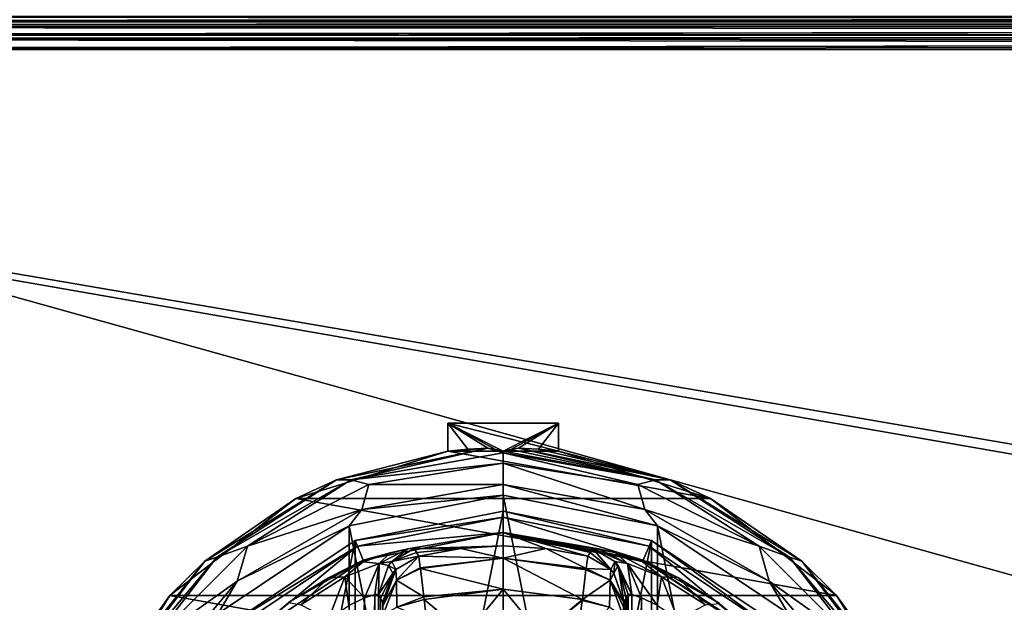
# Model space of a CAD drawing. Units: millimetres. Extents: x -300 to 300, y -145 to 262.
# Drawn here: x -213 to -151, y 93 to 130 of the extents above; entities that cross this region are included whole.
import ezdxf

# ---------------------------------------------------------------- set-up
doc = ezdxf.new("R2010")
doc.units = ezdxf.units.MM
doc.header["$LTSCALE"] = 65.185185
for name, color, linetype in [('101', 7, 'CONTINUOUS'), ('107', 7, 'CONTINUOUS'), ('109', 7, 'CONTINUOUS'), ('165', 7, 'CONTINUOUS'), ('166', 7, 'CONTINUOUS'), ('178', 7, 'CONTINUOUS'), ('189', 7, 'CONTINUOUS'), ('190', 7, 'CONTINUOUS'), ('191', 7, 'CONTINUOUS'), ('195', 7, 'CONTINUOUS'), ('221', 7, 'CONTINUOUS'), ('225', 7, 'CONTINUOUS'), ('246', 7, 'CONTINUOUS'), ('252', 7, 'CONTINUOUS'), ('370', 7, 'CONTINUOUS'), ('371', 7, 'CONTINUOUS'), ('372', 7, 'CONTINUOUS'), ('373', 7, 'CONTINUOUS'), ('374', 7, 'CONTINUOUS'), ('376', 7, 'CONTINUOUS'), ('377', 7, 'CONTINUOUS'), ('380', 7, 'CONTINUOUS'), ('381', 7, 'CONTINUOUS'), ('382', 7, 'CONTINUOUS'), ('383', 7, 'CONTINUOUS'), ('388', 7, 'CONTINUOUS'), ('389', 7, 'CONTINUOUS'), ('390', 7, 'CONTINUOUS'), ('397', 7, 'CONTINUOUS'), ('398', 7, 'CONTINUOUS'), ('399', 7, 'CONTINUOUS'), ('401', 7, 'CONTINUOUS'), ('402', 7, 'CONTINUOUS'), ('403', 7, 'CONTINUOUS'), ('404', 7, 'CONTINUOUS'), ('405', 7, 'CONTINUOUS'), ('406', 7, 'CONTINUOUS'), ('407', 7, 'CONTINUOUS'), ('408', 7, 'CONTINUOUS'), ('409', 7, 'CONTINUOUS'), ('410', 7, 'CONTINUOUS'), ('411', 7, 'CONTINUOUS'), ('412', 7, 'CONTINUOUS'), ('413', 7, 'CONTINUOUS')]:
    doc.layers.add(name, color=color, linetype=linetype)

msp = doc.modelspace()

# ---------------------------------------------------------------- linework, layer by layer
at = {"layer": '101', "color": 253, "linetype": 'Continuous', "true_color": 0xa0abb8}
for points in [[(-298, 130, -333), (298, 130, -333), (298, 130, 313), (-298, 130, -333)], [(-298, 130, 313), (-298, 130, -333), (298, 130, 313), (-298, 130, 313)]]:
    msp.add_3dface(points, dxfattribs=at)
at = {"layer": '107', "color": 253, "linetype": 'Continuous', "true_color": 0xa0abb8}
for points in [[(298, 130, -333), (-298, 130.268, -334), (298, 130.274, -334.011), (298, 130, -333)], [(298, 130, -333), (-298, 130, -333), (-298, 130.268, -334), (298, 130, -333)]]:
    msp.add_3dface(points, dxfattribs=at)
at = {"layer": '109', "color": 253, "linetype": 'Continuous', "true_color": 0xa0abb8}
for points in [[(-298, 130, 313), (298, 130, 313), (298, 130.274, 314.011), (-298, 130, 313)], [(-298, 130.274, 314.011), (-298, 130, 313), (298, 130.274, 314.011), (-298, 130.274, 314.011)]]:
    msp.add_3dface(points, dxfattribs=at)
at = {"layer": '165', "color": 253, "linetype": 'Continuous', "true_color": 0xa0abb8}
for points in [[(297.2, 130, 268.2), (-294, 130, 265), (-297.2, 130, 268.2), (297.2, 130, 268.2)], [(294, 130, 265), (-294, 130, 265), (297.2, 130, 268.2), (294, 130, 265)], [(-276, 130, -320), (276, 130, -320), (-279.2, 130, -323.2), (-276, 130, -320)], [(-279.2, 130, -323.2), (276, 130, -320), (279.2, 130, -323.2), (-279.2, 130, -323.2)]]:
    msp.add_3dface(points, dxfattribs=at)
at = {"layer": '166', "color": 253, "linetype": 'Continuous', "true_color": 0xa0abb8}
for points in [[(-295, 25, 270), (295, 25, 270), (-297.2, 128.2, 270), (-295, 25, 270)], [(-297.2, 128.2, 270), (295, 25, 270), (297.2, 128.2, 270), (-297.2, 128.2, 270)]]:
    msp.add_3dface(points, dxfattribs=at)
at = {"layer": '178', "color": 253, "linetype": 'Continuous', "true_color": 0xa0abb8}
for points in [[(297.2, 130, 268.2), (-297.2, 130, 268.2), (-297.2, 129.759, 269.1), (297.2, 130, 268.2)], [(297.2, 130, 268.2), (-297.2, 129.759, 269.1), (297.2, 129.872, 268.866), (297.2, 130, 268.2)], [(297.2, 129.872, 268.866), (-297.2, 129.759, 269.1), (297.2, 129.753, 269.11), (297.2, 129.872, 268.866)], [(-297.2, 129.759, 269.1), (-297.2, 129.1, 269.759), (297.2, 129.753, 269.11), (-297.2, 129.759, 269.1)], [(297.2, 129.753, 269.11), (-297.2, 129.1, 269.759), (297.2, 129.081, 269.77), (297.2, 129.753, 269.11)], [(-297.2, 129.1, 269.759), (-297.2, 128.2, 270), (297.2, 129.081, 269.77), (-297.2, 129.1, 269.759)], [(297.2, 129.081, 269.77), (-297.2, 128.2, 270), (297.2, 128.652, 269.942), (297.2, 129.081, 269.77)], [(-297.2, 128.2, 270), (297.2, 128.2, 270), (297.2, 128.652, 269.942), (-297.2, 128.2, 270)]]:
    msp.add_3dface(points, dxfattribs=at)
at = {"layer": '189', "color": 253, "linetype": 'Continuous', "true_color": 0xa0abb8}
for points in [[(-296.2, 130, 270.2), (296.2, 130, 270.2), (-296.2, 25, 270.2), (-296.2, 130, 270.2)], [(-296.2, 25, 270.2), (296.2, 130, 270.2), (-295, 25, 270.2), (-296.2, 25, 270.2)], [(-295, 25, 270.2), (296.2, 130, 270.2), (295, 25, 270.2), (-295, 25, 270.2)]]:
    msp.add_3dface(points, dxfattribs=at)
at = {"layer": '190', "color": 253, "linetype": 'Continuous', "true_color": 0xa0abb8}
for points in [[(296.2, 128.2, 296), (-296.2, 128.2, 296), (296.2, 26.8, 296), (296.2, 128.2, 296)], [(296.2, 26.8, 296), (-296.2, 128.2, 296), (-296.2, 26.8, 296), (296.2, 26.8, 296)]]:
    msp.add_3dface(points, dxfattribs=at)
at = {"layer": '191', "color": 253, "linetype": 'Continuous', "true_color": 0xa0abb8}
for points in [[(296.2, 130, 270.2), (-296.2, 130, 270.2), (296.2, 130, 294.2), (296.2, 130, 270.2)], [(296.2, 130, 294.2), (-296.2, 130, 270.2), (-296.2, 130, 294.2), (296.2, 130, 294.2)]]:
    msp.add_3dface(points, dxfattribs=at)
at = {"layer": '195', "color": 253, "linetype": 'Continuous', "true_color": 0xa0abb8}
for points in [[(296.2, 130, 294.2), (-296.2, 130, 294.2), (-296.2, 129.753, 295.11), (296.2, 130, 294.2)], [(296.2, 129.859, 294.899), (296.2, 130, 294.2), (-296.2, 129.753, 295.11), (296.2, 129.859, 294.899)], [(296.2, 129.77, 295.081), (296.2, 129.859, 294.899), (-296.2, 129.753, 295.11), (296.2, 129.77, 295.081)], [(296.2, 129.314, 295.614), (296.2, 129.77, 295.081), (-296.2, 129.614, 295.314), (296.2, 129.314, 295.614)], [(-296.2, 129.614, 295.314), (296.2, 129.77, 295.081), (-296.2, 129.753, 295.11), (-296.2, 129.614, 295.314)], [(-296.2, 129.081, 295.77), (296.2, 129.314, 295.614), (-296.2, 129.614, 295.314), (-296.2, 129.081, 295.77)], [(296.2, 129.11, 295.753), (296.2, 129.314, 295.614), (-296.2, 129.081, 295.77), (296.2, 129.11, 295.753)], [(-296.2, 128.2, 296), (296.2, 128.2, 296), (296.2, 129.11, 295.753), (-296.2, 128.2, 296)], [(-296.2, 128.2, 296), (296.2, 129.11, 295.753), (-296.2, 128.899, 295.859), (-296.2, 128.2, 296)], [(-296.2, 128.899, 295.859), (296.2, 129.11, 295.753), (-296.2, 129.081, 295.77), (-296.2, 128.899, 295.859)]]:
    msp.add_3dface(points, dxfattribs=at)
at = {"layer": '221', "color": 253, "linetype": 'Continuous', "true_color": 0xa0abb8}
for points in [[(-279.2, 128.2, -325), (279.2, 128.2, -325), (-279.2, -23.2, -325), (-279.2, 128.2, -325)], [(-279.2, -23.2, -325), (279.2, 128.2, -325), (279.2, -23.2, -325), (-279.2, -23.2, -325)]]:
    msp.add_3dface(points, dxfattribs=at)
at = {"layer": '225', "color": 253, "linetype": 'Continuous', "true_color": 0xa0abb8}
for points in [[(-279.2, 130, -323.2), (279.2, 130, -323.2), (279.2, 129.873, -323.865), (-279.2, 130, -323.2)], [(-279.2, 129.942, -323.652), (-279.2, 130, -323.2), (279.2, 129.873, -323.865), (-279.2, 129.942, -323.652)], [(-279.2, 129.77, -324.081), (-279.2, 129.942, -323.652), (279.2, 129.873, -323.865), (-279.2, 129.77, -324.081)], [(279.2, 129.753, -324.11), (-279.2, 129.77, -324.081), (279.2, 129.873, -323.865), (279.2, 129.753, -324.11)], [(-279.2, 129.11, -324.753), (-279.2, 129.77, -324.081), (279.2, 129.753, -324.11), (-279.2, 129.11, -324.753)], [(279.2, 129.081, -324.77), (-279.2, 129.11, -324.753), (279.2, 129.753, -324.11), (279.2, 129.081, -324.77)], [(-279.2, 128.865, -324.873), (-279.2, 129.11, -324.753), (279.2, 129.081, -324.77), (-279.2, 128.865, -324.873)], [(279.2, 128.652, -324.942), (-279.2, 128.865, -324.873), (279.2, 129.081, -324.77), (279.2, 128.652, -324.942)], [(279.2, 128.2, -325), (-279.2, 128.2, -325), (-279.2, 128.865, -324.873), (279.2, 128.2, -325)], [(279.2, 128.2, -325), (-279.2, 128.865, -324.873), (279.2, 128.652, -324.942), (279.2, 128.2, -325)]]:
    msp.add_3dface(points, dxfattribs=at)
at = {"layer": '246', "color": 253, "linetype": 'Continuous', "true_color": 0xa0abb8}
for points in [[(-294, 130, 265), (294, 130, 265), (-294, -50, 265), (-294, 130, 265)], [(-294, -50, 265), (294, 130, 265), (294, -50, 265), (-294, -50, 265)]]:
    msp.add_3dface(points, dxfattribs=at)
at = {"layer": '252', "color": 253, "linetype": 'Continuous', "true_color": 0xa0abb8}
for points in [[(276, 130, -320), (-276, 130, -320), (276, -24, -320), (276, 130, -320)], [(-276, 130, -320), (-276, -24, -320), (276, -24, -320), (-276, 130, -320)]]:
    msp.add_3dface(points, dxfattribs=at)
at = {"layer": '370', "color": 168, "linetype": 'Continuous', "true_color": 0x0d121a}
for points in [[(-191.876, 97.135, 305.5), (-182.5, 99, 305.5), (-191.876, 51.865, 305.5), (-191.876, 97.135, 305.5)], [(-191.876, 51.865, 305.5), (-182.5, 99, 305.5), (-182.5, 50, 305.5), (-191.876, 51.865, 305.5)], [(-182.5, 50, 305.5), (-182.5, 99, 305.5), (-173.124, 97.135, 305.5), (-182.5, 50, 305.5)], [(-199.823, 91.825, 305.5), (-191.876, 97.135, 305.5), (-199.823, 57.175, 305.5), (-199.823, 91.825, 305.5)], [(-199.823, 57.175, 305.5), (-191.876, 97.135, 305.5), (-191.876, 51.865, 305.5), (-199.823, 57.175, 305.5)], [(-173.124, 51.865, 305.5), (-182.5, 50, 305.5), (-173.124, 97.135, 305.5), (-173.124, 51.865, 305.5)], [(-165.177, 91.825, 305.5), (-173.124, 51.865, 305.5), (-173.124, 97.135, 305.5), (-165.177, 91.825, 305.5)]]:
    msp.add_3dface(points, dxfattribs=at)
at = {"layer": '371', "color": 168, "linetype": 'Continuous', "true_color": 0x0d121a}
for points in [[(-182.5, 99, 305.5), (-191.876, 97.135, 305.5), (-182.5, 98.616, 316.5), (-182.5, 99, 305.5)], [(-182.5, 98.616, 316.5), (-191.876, 97.135, 305.5), (-191.729, 96.78, 316.5), (-182.5, 98.616, 316.5)], [(-191.876, 97.135, 305.5), (-199.823, 91.825, 305.5), (-191.729, 96.78, 316.5), (-191.876, 97.135, 305.5)], [(-191.729, 96.78, 316.5), (-199.823, 91.825, 305.5), (-199.551, 91.553, 316.5), (-191.729, 96.78, 316.5)]]:
    msp.add_3dface(points, dxfattribs=at)
at = {"layer": '372', "color": 168, "linetype": 'Continuous', "true_color": 0x0d121a}
for points in [[(-182.5, 98.616, 316.5), (-191.729, 96.78, 316.5), (-182.5, 97.65, 316.5), (-182.5, 98.616, 316.5)], [(-182.5, 98.616, 316.5), (-182.5, 97.65, 316.5), (-173.64, 95.887, 316.5), (-182.5, 98.616, 316.5)], [(-182.5, 98.616, 316.5), (-173.64, 95.887, 316.5), (-173.271, 96.78, 316.5), (-182.5, 98.616, 316.5)], [(-182.5, 97.65, 316.5), (-191.729, 96.78, 316.5), (-191.36, 95.887, 316.5), (-182.5, 97.65, 316.5)], [(-191.729, 96.78, 316.5), (-199.551, 91.553, 316.5), (-198.869, 90.87, 316.5), (-191.729, 96.78, 316.5)], [(-191.36, 95.887, 316.5), (-191.729, 96.78, 316.5), (-198.869, 90.87, 316.5), (-191.36, 95.887, 316.5)], [(-173.64, 95.887, 316.5), (-166.131, 90.87, 316.5), (-173.271, 96.78, 316.5), (-173.64, 95.887, 316.5)], [(-173.271, 96.78, 316.5), (-166.131, 90.87, 316.5), (-165.449, 91.553, 316.5), (-173.271, 96.78, 316.5)]]:
    msp.add_3dface(points, dxfattribs=at)
at = {"layer": '373', "color": 168, "linetype": 'Continuous', "true_color": 0x0d121a}
for points in [[(-182.5, 97.65, 316.5), (-191.36, 95.887, 316.5), (-188.545, 96.608, 323.106), (-182.5, 97.65, 316.5)], [(-182.5, 96.796, 340.944), (-182.5, 97.65, 316.5), (-188.545, 96.608, 323.106), (-182.5, 96.796, 340.944)], [(-188.545, 96.608, 323.106), (-191.36, 95.887, 316.5), (-189.65, 96.356, 320.915), (-188.545, 96.608, 323.106)], [(-185.195, 96.633, 340.944), (-182.5, 96.796, 340.944), (-188.545, 96.608, 323.106), (-185.195, 96.633, 340.944)], [(-188.142, 96.63, 325.448), (-185.195, 96.633, 340.944), (-188.545, 96.608, 323.106), (-188.142, 96.63, 325.448)], [(-188.142, 96.63, 325.448), (-187.997, 96.388, 333.173), (-185.195, 96.633, 340.944), (-188.142, 96.63, 325.448)], [(-187.85, 96.145, 340.944), (-185.195, 96.633, 340.944), (-187.997, 96.388, 333.173), (-187.85, 96.145, 340.944)], [(-189.65, 96.356, 320.915), (-191.36, 95.887, 316.5), (-191.358, 95.791, 319.075), (-189.65, 96.356, 320.915)], [(-191.36, 95.887, 316.5), (-198.869, 90.87, 316.5), (-196.088, 93.228, 316.846), (-191.36, 95.887, 316.5)], [(-193.564, 94.788, 317.683), (-191.36, 95.887, 316.5), (-196.088, 93.228, 316.846), (-193.564, 94.788, 317.683)], [(-191.358, 95.791, 319.075), (-191.36, 95.887, 316.5), (-193.564, 94.788, 317.683), (-191.358, 95.791, 319.075)]]:
    msp.add_3dface(points, dxfattribs=at)
at = {"layer": '374', "color": 168, "linetype": 'Continuous', "true_color": 0x0d121a}
for points in [[(-185.195, 96.633, 340.944), (-187.85, 96.145, 340.944), (-182.498, 96.02, 343.693), (-185.195, 96.633, 340.944)], [(-182.5, 96.796, 340.944), (-185.195, 96.633, 340.944), (-182.498, 96.02, 343.693), (-182.5, 96.796, 340.944)], [(-179.805, 96.633, 340.944), (-182.5, 96.796, 340.944), (-182.498, 96.02, 343.693), (-179.805, 96.633, 340.944)], [(-177.258, 95.366, 343.704), (-179.805, 96.633, 340.944), (-182.498, 96.02, 343.693), (-177.258, 95.366, 343.704)], [(-177.15, 96.145, 340.944), (-179.805, 96.633, 340.944), (-177.258, 95.366, 343.704), (-177.15, 96.145, 340.944)], [(-182.498, 96.02, 343.693), (-187.85, 96.145, 340.944), (-187.748, 95.412, 343.62), (-182.498, 96.02, 343.693)], [(-187.743, 95.372, 343.693), (-182.498, 96.02, 343.693), (-187.748, 95.412, 343.62), (-187.743, 95.372, 343.693)], [(-182.498, 96.02, 343.693), (-187.743, 95.372, 343.693), (-182.502, 94.058, 345.773), (-182.498, 96.02, 343.693)], [(-177.494, 93.407, 345.773), (-182.498, 96.02, 343.693), (-182.502, 94.058, 345.773), (-177.494, 93.407, 345.773)], [(-177.258, 95.366, 343.704), (-182.498, 96.02, 343.693), (-177.269, 95.277, 343.853), (-177.258, 95.366, 343.704)], [(-177.269, 95.277, 343.853), (-182.498, 96.02, 343.693), (-177.494, 93.407, 345.773), (-177.269, 95.277, 343.853)], [(-187.743, 95.372, 343.693), (-187.526, 93.575, 345.66), (-182.502, 94.058, 345.773), (-187.743, 95.372, 343.693)], [(-182.502, 94.058, 345.773), (-187.526, 93.575, 345.66), (-187.507, 93.418, 345.766), (-182.502, 94.058, 345.773)], [(-182.502, 94.058, 345.773), (-187.507, 93.418, 345.766), (-184.852, 91.197, 346.708), (-182.502, 94.058, 345.773)], [(-182.5, 91.362, 346.708), (-182.502, 94.058, 345.773), (-184.852, 91.197, 346.708), (-182.5, 91.362, 346.708)], [(-177.494, 93.407, 345.773), (-182.502, 94.058, 345.773), (-180.148, 91.197, 346.708), (-177.494, 93.407, 345.773)], [(-180.148, 91.197, 346.708), (-182.502, 94.058, 345.773), (-182.5, 91.362, 346.708), (-180.148, 91.197, 346.708)], [(-187.507, 93.418, 345.766), (-187.35, 92.156, 346.388), (-184.852, 91.197, 346.708), (-187.507, 93.418, 345.766)], [(-177.501, 93.354, 345.807), (-177.494, 93.407, 345.773), (-180.148, 91.197, 346.708), (-177.501, 93.354, 345.807)], [(-177.842, 90.706, 346.708), (-177.501, 93.354, 345.807), (-180.148, 91.197, 346.708), (-177.842, 90.706, 346.708)]]:
    msp.add_3dface(points, dxfattribs=at)
at = {"layer": '376', "color": 168, "linetype": 'Continuous', "true_color": 0x0d121a}
for points in [[(-173.124, 97.135, 305.5), (-182.5, 99, 305.5), (-173.271, 96.78, 316.5), (-173.124, 97.135, 305.5)], [(-182.5, 99, 305.5), (-182.5, 98.616, 316.5), (-173.271, 96.78, 316.5), (-182.5, 99, 305.5)], [(-173.124, 97.135, 305.5), (-173.271, 96.78, 316.5), (-165.449, 91.553, 316.5), (-173.124, 97.135, 305.5)], [(-165.177, 91.825, 305.5), (-173.124, 97.135, 305.5), (-165.449, 91.553, 316.5), (-165.177, 91.825, 305.5)]]:
    msp.add_3dface(points, dxfattribs=at)
at = {"layer": '377', "color": 168, "linetype": 'Continuous', "true_color": 0x0d121a}
for points in [[(-173.64, 95.887, 316.5), (-182.5, 97.65, 316.5), (-173.707, 95.816, 319.129), (-173.64, 95.887, 316.5)], [(-182.5, 97.65, 316.5), (-182.5, 96.796, 340.944), (-179.805, 96.633, 340.944), (-182.5, 97.65, 316.5)], [(-182.5, 97.65, 316.5), (-179.805, 96.633, 340.944), (-177.15, 96.145, 340.944), (-182.5, 97.65, 316.5)], [(-182.5, 97.65, 316.5), (-177.15, 96.145, 340.944), (-177.003, 96.388, 333.173), (-182.5, 97.65, 316.5)], [(-173.707, 95.816, 319.129), (-182.5, 97.65, 316.5), (-175.411, 96.373, 321.004), (-173.707, 95.816, 319.129)], [(-175.411, 96.373, 321.004), (-182.5, 97.65, 316.5), (-176.472, 96.611, 323.157), (-175.411, 96.373, 321.004)], [(-176.472, 96.611, 323.157), (-182.5, 97.65, 316.5), (-176.858, 96.63, 325.448), (-176.472, 96.611, 323.157)], [(-176.858, 96.63, 325.448), (-182.5, 97.65, 316.5), (-177.003, 96.388, 333.173), (-176.858, 96.63, 325.448)], [(-171.447, 94.794, 317.688), (-173.64, 95.887, 316.5), (-173.707, 95.816, 319.129), (-171.447, 94.794, 317.688)], [(-166.131, 90.87, 316.5), (-173.64, 95.887, 316.5), (-166.532, 91.256, 316.605), (-166.131, 90.87, 316.5)], [(-166.532, 91.256, 316.605), (-173.64, 95.887, 316.5), (-168.813, 93.157, 316.828), (-166.532, 91.256, 316.605)], [(-168.813, 93.157, 316.828), (-173.64, 95.887, 316.5), (-171.447, 94.794, 317.688), (-168.813, 93.157, 316.828)]]:
    msp.add_3dface(points, dxfattribs=at)
at = {"layer": '380', "color": 168, "linetype": 'Continuous', "true_color": 0x0d121a}
for points in [[(-174.374, 93.718, 323.868), (-174.599, 93.724, 325.395), (-174.362, 55.284, 323.828), (-174.374, 93.718, 323.868)], [(-174.362, 55.284, 323.828), (-174.599, 93.724, 325.395), (-174.599, 55.276, 325.395), (-174.362, 55.284, 323.828)], [(-173.757, 93.52, 322.433), (-174.374, 93.718, 323.868), (-174.362, 55.284, 323.828), (-173.757, 93.52, 322.433)], [(-173.722, 55.494, 322.374), (-173.757, 93.52, 322.433), (-174.362, 55.284, 323.828), (-173.722, 55.494, 322.374)], [(-172.767, 93.044, 321.183), (-173.757, 93.52, 322.433), (-173.722, 55.494, 322.374), (-172.767, 93.044, 321.183)]]:
    msp.add_3dface(points, dxfattribs=at)
at = {"layer": '381', "color": 168, "linetype": 'Continuous', "true_color": 0x0d121a}
for points in [[(-174.92, 58.564, 343.774), (-174.599, 93.724, 325.395), (-174.932, 74.5, 344.493), (-174.92, 58.564, 343.774)], [(-174.932, 74.5, 344.493), (-174.599, 93.724, 325.395), (-174.92, 90.436, 343.774), (-174.932, 74.5, 344.493)], [(-174.599, 93.724, 325.395), (-174.92, 58.564, 343.774), (-174.914, 57.404, 343.44), (-174.599, 93.724, 325.395)], [(-174.92, 90.436, 343.774), (-174.599, 93.724, 325.395), (-174.915, 91.493, 343.49), (-174.92, 90.436, 343.774)], [(-174.915, 91.493, 343.49), (-174.599, 93.724, 325.395), (-174.904, 92.357, 342.891), (-174.915, 91.493, 343.49)], [(-174.903, 56.547, 342.791), (-174.599, 93.724, 325.395), (-174.914, 57.404, 343.44), (-174.903, 56.547, 342.791)], [(-174.904, 92.357, 342.891), (-174.599, 93.724, 325.395), (-174.889, 92.966, 342.025), (-174.904, 92.357, 342.891)], [(-174.888, 55.988, 341.919), (-174.599, 93.724, 325.395), (-174.903, 56.547, 342.791), (-174.888, 55.988, 341.919)], [(-174.599, 93.724, 325.395), (-174.734, 93.48, 333.12), (-174.889, 92.966, 342.025), (-174.599, 93.724, 325.395)], [(-174.87, 93.234, 340.892), (-174.889, 92.966, 342.025), (-174.734, 93.48, 333.12), (-174.87, 93.234, 340.892)], [(-174.87, 55.766, 340.892), (-174.599, 93.724, 325.395), (-174.888, 55.988, 341.919), (-174.87, 55.766, 340.892)], [(-174.734, 55.52, 333.12), (-174.599, 93.724, 325.395), (-174.87, 55.766, 340.892), (-174.734, 55.52, 333.12)], [(-174.599, 55.276, 325.395), (-174.599, 93.724, 325.395), (-174.734, 55.52, 333.12), (-174.599, 55.276, 325.395)]]:
    msp.add_3dface(points, dxfattribs=at)
at = {"layer": '382', "color": 168, "linetype": 'Continuous', "true_color": 0x0d121a}
for points in [[(-190.266, 93.48, 333.12), (-190.401, 93.724, 325.395), (-190.401, 55.276, 325.395), (-190.266, 93.48, 333.12)], [(-190.13, 93.234, 340.892), (-190.266, 93.48, 333.12), (-190.401, 55.276, 325.395), (-190.13, 93.234, 340.892)], [(-190.112, 93.012, 341.919), (-190.13, 93.234, 340.892), (-190.401, 55.276, 325.395), (-190.112, 93.012, 341.919)]]:
    msp.add_3dface(points, dxfattribs=at)
at = {"layer": '383', "color": 168, "linetype": 'Continuous', "true_color": 0x0d121a}
for points in [[(-192.271, 93.023, 321.147), (-192.169, 55.92, 321.246), (-191.279, 93.506, 322.373), (-192.271, 93.023, 321.147)], [(-192.169, 55.92, 321.246), (-191.215, 55.469, 322.481), (-191.279, 93.506, 322.373), (-192.169, 55.92, 321.246)], [(-191.279, 93.506, 322.373), (-191.215, 55.469, 322.481), (-190.636, 93.716, 323.834), (-191.279, 93.506, 322.373)], [(-191.215, 55.469, 322.481), (-190.618, 55.28, 323.897), (-190.636, 93.716, 323.834), (-191.215, 55.469, 322.481)], [(-190.401, 55.276, 325.395), (-190.401, 93.724, 325.395), (-190.636, 93.716, 323.834), (-190.401, 55.276, 325.395)], [(-190.618, 55.28, 323.897), (-190.401, 55.276, 325.395), (-190.636, 93.716, 323.834), (-190.618, 55.28, 323.897)]]:
    msp.add_3dface(points, dxfattribs=at)
at = {"layer": '388', "color": 168, "linetype": 'Continuous', "true_color": 0x0d121a}
for points in [[(-187.85, 96.145, 340.944), (-189.296, 95.308, 340.943), (-189.255, 94.626, 343.308), (-187.85, 96.145, 340.944)], [(-187.748, 95.412, 343.62), (-187.85, 96.145, 340.944), (-189.255, 94.626, 343.308), (-187.748, 95.412, 343.62)], [(-187.743, 95.372, 343.693), (-187.748, 95.412, 343.62), (-189.255, 94.626, 343.308), (-187.743, 95.372, 343.693)], [(-187.526, 93.575, 345.66), (-187.743, 95.372, 343.693), (-189.255, 94.626, 343.308), (-187.526, 93.575, 345.66)], [(-190.13, 93.234, 340.892), (-190.112, 93.012, 341.919), (-189.492, 95.082, 340.939), (-190.13, 93.234, 340.892)], [(-190.112, 93.012, 341.919), (-189.296, 95.308, 340.943), (-189.492, 95.082, 340.939), (-190.112, 93.012, 341.919)], [(-189.296, 95.308, 340.943), (-190.112, 93.012, 341.919), (-189.255, 94.626, 343.308), (-189.296, 95.308, 340.943)], [(-190.112, 93.012, 341.919), (-190.097, 92.453, 342.791), (-189.255, 94.626, 343.308), (-190.112, 93.012, 341.919)], [(-190.097, 92.453, 342.791), (-189.224, 92.92, 345.059), (-189.255, 94.626, 343.308), (-190.097, 92.453, 342.791)], [(-189.224, 92.92, 345.059), (-187.526, 93.575, 345.66), (-189.255, 94.626, 343.308), (-189.224, 92.92, 345.059)], [(-187.507, 93.418, 345.766), (-187.526, 93.575, 345.66), (-189.224, 92.92, 345.059), (-187.507, 93.418, 345.766)], [(-187.35, 92.156, 346.388), (-187.507, 93.418, 345.766), (-189.224, 92.92, 345.059), (-187.35, 92.156, 346.388)]]:
    msp.add_3dface(points, dxfattribs=at)
at = {"layer": '389', "color": 168, "linetype": 'Continuous', "true_color": 0x0d121a}
for points in [[(-187.997, 96.388, 333.173), (-188.142, 96.63, 325.448), (-189.558, 95.807, 325.446), (-187.997, 96.388, 333.173)], [(-187.85, 96.145, 340.944), (-187.997, 96.388, 333.173), (-189.558, 95.807, 325.446), (-187.85, 96.145, 340.944)], [(-187.85, 96.145, 340.944), (-189.558, 95.807, 325.446), (-189.296, 95.308, 340.943), (-187.85, 96.145, 340.944)], [(-189.769, 95.564, 325.442), (-190.401, 93.724, 325.395), (-189.492, 95.082, 340.939), (-189.769, 95.564, 325.442)], [(-189.558, 95.807, 325.446), (-189.769, 95.564, 325.442), (-189.296, 95.308, 340.943), (-189.558, 95.807, 325.446)], [(-189.296, 95.308, 340.943), (-189.769, 95.564, 325.442), (-189.492, 95.082, 340.939), (-189.296, 95.308, 340.943)], [(-190.401, 93.724, 325.395), (-190.266, 93.48, 333.12), (-189.492, 95.082, 340.939), (-190.401, 93.724, 325.395)], [(-190.266, 93.48, 333.12), (-190.13, 93.234, 340.892), (-189.492, 95.082, 340.939), (-190.266, 93.48, 333.12)]]:
    msp.add_3dface(points, dxfattribs=at)
at = {"layer": '390', "color": 168, "linetype": 'Continuous', "true_color": 0x0d121a}
for points in [[(-188.545, 96.608, 323.106), (-189.65, 96.356, 320.915), (-190.356, 95.677, 322.286), (-188.545, 96.608, 323.106)], [(-189.558, 95.807, 325.446), (-188.545, 96.608, 323.106), (-190.356, 95.677, 322.286), (-189.558, 95.807, 325.446)], [(-188.142, 96.63, 325.448), (-188.545, 96.608, 323.106), (-189.558, 95.807, 325.446), (-188.142, 96.63, 325.448)], [(-189.65, 96.356, 320.915), (-191.358, 95.791, 319.075), (-190.356, 95.677, 322.286), (-189.65, 96.356, 320.915)], [(-191.358, 95.791, 319.075), (-193.564, 94.788, 317.683), (-192.517, 94.832, 319.831), (-191.358, 95.791, 319.075)], [(-190.356, 95.677, 322.286), (-191.358, 95.791, 319.075), (-192.517, 94.832, 319.831), (-190.356, 95.677, 322.286)], [(-191.279, 93.506, 322.373), (-190.356, 95.677, 322.286), (-192.517, 94.832, 319.831), (-191.279, 93.506, 322.373)], [(-191.279, 93.506, 322.373), (-190.636, 93.716, 323.834), (-190.356, 95.677, 322.286), (-191.279, 93.506, 322.373)], [(-190.636, 93.716, 323.834), (-190.401, 93.724, 325.395), (-190.356, 95.677, 322.286), (-190.636, 93.716, 323.834)], [(-190.356, 95.677, 322.286), (-190.401, 93.724, 325.395), (-189.769, 95.564, 325.442), (-190.356, 95.677, 322.286)], [(-189.558, 95.807, 325.446), (-190.356, 95.677, 322.286), (-189.769, 95.564, 325.442), (-189.558, 95.807, 325.446)], [(-193.564, 94.788, 317.683), (-196.088, 93.228, 316.846), (-195.304, 93.075, 318.659), (-193.564, 94.788, 317.683)], [(-192.517, 94.832, 319.831), (-193.564, 94.788, 317.683), (-195.304, 93.075, 318.659), (-192.517, 94.832, 319.831)], [(-193.552, 92.156, 320.219), (-192.517, 94.832, 319.831), (-195.304, 93.075, 318.659), (-193.552, 92.156, 320.219)], [(-193.552, 92.156, 320.219), (-192.271, 93.023, 321.147), (-192.517, 94.832, 319.831), (-193.552, 92.156, 320.219)], [(-192.271, 93.023, 321.147), (-191.279, 93.506, 322.373), (-192.517, 94.832, 319.831), (-192.271, 93.023, 321.147)]]:
    msp.add_3dface(points, dxfattribs=at)
at = {"layer": '397', "color": 168, "linetype": 'Continuous', "true_color": 0x0d121a}
for points in [[(-176.472, 96.611, 323.157), (-176.858, 96.63, 325.448), (-174.644, 95.677, 322.287), (-176.472, 96.611, 323.157)], [(-176.858, 96.63, 325.448), (-175.442, 95.807, 325.446), (-174.644, 95.677, 322.287), (-176.858, 96.63, 325.448)], [(-175.411, 96.373, 321.004), (-176.472, 96.611, 323.157), (-174.644, 95.677, 322.287), (-175.411, 96.373, 321.004)], [(-173.707, 95.816, 319.129), (-175.411, 96.373, 321.004), (-172.483, 94.832, 319.832), (-173.707, 95.816, 319.129)], [(-172.483, 94.832, 319.832), (-175.411, 96.373, 321.004), (-174.644, 95.677, 322.287), (-172.483, 94.832, 319.832)], [(-174.374, 93.718, 323.868), (-175.442, 95.807, 325.446), (-175.231, 95.564, 325.442), (-174.374, 93.718, 323.868)], [(-175.442, 95.807, 325.446), (-174.374, 93.718, 323.868), (-174.644, 95.677, 322.287), (-175.442, 95.807, 325.446)], [(-174.599, 93.724, 325.395), (-174.374, 93.718, 323.868), (-175.231, 95.564, 325.442), (-174.599, 93.724, 325.395)], [(-174.374, 93.718, 323.868), (-173.757, 93.52, 322.433), (-174.644, 95.677, 322.287), (-174.374, 93.718, 323.868)], [(-173.757, 93.52, 322.433), (-172.767, 93.044, 321.183), (-174.644, 95.677, 322.287), (-173.757, 93.52, 322.433)], [(-172.767, 93.044, 321.183), (-172.483, 94.832, 319.832), (-174.644, 95.677, 322.287), (-172.767, 93.044, 321.183)], [(-171.447, 94.794, 317.688), (-173.707, 95.816, 319.129), (-172.483, 94.832, 319.832), (-171.447, 94.794, 317.688)], [(-172.767, 93.044, 321.183), (-171.454, 92.161, 320.222), (-172.483, 94.832, 319.832), (-172.767, 93.044, 321.183)], [(-169.696, 93.075, 318.659), (-171.447, 94.794, 317.688), (-172.483, 94.832, 319.832), (-169.696, 93.075, 318.659)], [(-171.454, 92.161, 320.222), (-169.696, 93.075, 318.659), (-172.483, 94.832, 319.832), (-171.454, 92.161, 320.222)], [(-168.813, 93.157, 316.828), (-171.447, 94.794, 317.688), (-169.696, 93.075, 318.659), (-168.813, 93.157, 316.828)]]:
    msp.add_3dface(points, dxfattribs=at)
at = {"layer": '398', "color": 168, "linetype": 'Continuous', "true_color": 0x0d121a}
for points in [[(-176.858, 96.63, 325.448), (-177.003, 96.388, 333.173), (-175.704, 95.308, 340.943), (-176.858, 96.63, 325.448)], [(-176.858, 96.63, 325.448), (-175.704, 95.308, 340.943), (-175.442, 95.807, 325.446), (-176.858, 96.63, 325.448)], [(-177.003, 96.388, 333.173), (-177.15, 96.145, 340.944), (-175.704, 95.308, 340.943), (-177.003, 96.388, 333.173)], [(-175.704, 95.308, 340.943), (-175.508, 95.082, 340.939), (-175.442, 95.807, 325.446), (-175.704, 95.308, 340.943)], [(-175.442, 95.807, 325.446), (-175.508, 95.082, 340.939), (-175.231, 95.564, 325.442), (-175.442, 95.807, 325.446)], [(-175.508, 95.082, 340.939), (-174.87, 93.234, 340.892), (-175.231, 95.564, 325.442), (-175.508, 95.082, 340.939)], [(-174.734, 93.48, 333.12), (-174.599, 93.724, 325.395), (-175.231, 95.564, 325.442), (-174.734, 93.48, 333.12)], [(-174.87, 93.234, 340.892), (-174.734, 93.48, 333.12), (-175.231, 95.564, 325.442), (-174.87, 93.234, 340.892)]]:
    msp.add_3dface(points, dxfattribs=at)
at = {"layer": '399', "color": 168, "linetype": 'Continuous', "true_color": 0x0d121a}
for points in [[(-177.15, 96.145, 340.944), (-177.258, 95.366, 343.704), (-175.704, 95.308, 340.943), (-177.15, 96.145, 340.944)], [(-177.258, 95.366, 343.704), (-177.269, 95.277, 343.853), (-175.745, 94.626, 343.308), (-177.258, 95.366, 343.704)], [(-175.704, 95.308, 340.943), (-177.258, 95.366, 343.704), (-175.745, 94.626, 343.308), (-175.704, 95.308, 340.943)], [(-177.269, 95.277, 343.853), (-177.494, 93.407, 345.773), (-175.745, 94.626, 343.308), (-177.269, 95.277, 343.853)], [(-175.704, 95.308, 340.943), (-175.745, 94.626, 343.308), (-175.508, 95.082, 340.939), (-175.704, 95.308, 340.943)], [(-175.745, 94.626, 343.308), (-174.87, 93.234, 340.892), (-175.508, 95.082, 340.939), (-175.745, 94.626, 343.308)], [(-175.745, 94.626, 343.308), (-177.494, 93.407, 345.773), (-175.776, 92.919, 345.059), (-175.745, 94.626, 343.308)], [(-174.904, 92.357, 342.891), (-175.745, 94.626, 343.308), (-175.776, 92.919, 345.059), (-174.904, 92.357, 342.891)], [(-174.904, 92.357, 342.891), (-174.889, 92.966, 342.025), (-175.745, 94.626, 343.308), (-174.904, 92.357, 342.891)], [(-174.889, 92.966, 342.025), (-174.87, 93.234, 340.892), (-175.745, 94.626, 343.308), (-174.889, 92.966, 342.025)], [(-177.501, 93.354, 345.807), (-177.842, 90.706, 346.708), (-175.776, 92.919, 345.059), (-177.501, 93.354, 345.807)], [(-177.494, 93.407, 345.773), (-177.501, 93.354, 345.807), (-175.776, 92.919, 345.059), (-177.494, 93.407, 345.773)]]:
    msp.add_3dface(points, dxfattribs=at)
at = {"layer": '401', "color": 244, "linetype": 'Continuous', "true_color": 0xa81325}
for points in [[(-186, 102.784, 296), (-186, 104.562, 296), (-179, 102.784, 296), (-186, 102.784, 296)], [(-179, 102.784, 296), (-186, 104.562, 296), (-179, 104.562, 296), (-179, 102.784, 296)], [(-195.616, 99.802, 296), (-186, 102.784, 296), (-169.384, 99.802, 296), (-195.616, 99.802, 296)], [(-169.384, 99.802, 296), (-186, 102.784, 296), (-179, 102.784, 296), (-169.384, 99.802, 296)], [(-203.594, 93.664, 296), (-195.616, 99.802, 296), (-161.406, 93.664, 296), (-203.594, 93.664, 296)], [(-161.406, 93.664, 296), (-195.616, 99.802, 296), (-169.384, 99.802, 296), (-161.406, 93.664, 296)], [(-208.943, 85.132, 296), (-203.594, 93.664, 296), (-156.057, 85.132, 296), (-208.943, 85.132, 296)], [(-156.057, 85.132, 296), (-203.594, 93.664, 296), (-161.406, 93.664, 296), (-156.057, 85.132, 296)]]:
    msp.add_3dface(points, dxfattribs=at)
at = {"layer": '402', "color": 244, "linetype": 'Continuous', "true_color": 0xa81325}
for points in [[(-183.467, 102.984, 302), (-186, 102.784, 296), (-193.051, 100.975, 302), (-183.467, 102.984, 302)], [(-186, 102.784, 296), (-183.467, 102.984, 302), (-184.737, 102.912, 298.993), (-186, 102.784, 296)], [(-181.533, 102.984, 302), (-171.949, 100.975, 302), (-180.263, 102.912, 298.993), (-181.533, 102.984, 302)], [(-171.949, 100.975, 302), (-179, 102.784, 296), (-180.263, 102.912, 298.993), (-171.949, 100.975, 302)], [(-186, 102.784, 296), (-195.616, 99.802, 296), (-193.051, 100.975, 302), (-186, 102.784, 296)], [(-169.384, 99.802, 296), (-179, 102.784, 296), (-171.949, 100.975, 302), (-169.384, 99.802, 296)], [(-193.051, 100.975, 302), (-195.616, 99.802, 296), (-201.389, 95.841, 302), (-193.051, 100.975, 302)], [(-163.611, 95.841, 302), (-169.384, 99.802, 296), (-171.949, 100.975, 302), (-163.611, 95.841, 302)], [(-195.616, 99.802, 296), (-203.594, 93.664, 296), (-201.389, 95.841, 302), (-195.616, 99.802, 296)], [(-161.406, 93.664, 296), (-169.384, 99.802, 296), (-163.611, 95.841, 302), (-161.406, 93.664, 296)], [(-201.389, 95.841, 302), (-203.594, 93.664, 296), (-207.498, 88.188, 302), (-201.389, 95.841, 302)], [(-157.502, 88.188, 302), (-161.406, 93.664, 296), (-163.611, 95.841, 302), (-157.502, 88.188, 302)], [(-203.594, 93.664, 296), (-208.943, 85.132, 296), (-207.498, 88.188, 302), (-203.594, 93.664, 296)], [(-156.057, 85.132, 296), (-161.406, 93.664, 296), (-157.502, 88.188, 302), (-156.057, 85.132, 296)]]:
    msp.add_3dface(points, dxfattribs=at)
at = {"layer": '403', "color": 244, "linetype": 'Continuous', "true_color": 0xa81325}
for points in [[(-183.467, 102.984, 302), (-193.051, 100.975, 302), (-192.138, 100.979, 305.674), (-183.467, 102.984, 302)], [(-182.5, 102.679, 305.674), (-183.467, 102.984, 302), (-192.138, 100.979, 305.674), (-182.5, 102.679, 305.674)], [(-183.467, 102.984, 302), (-182.5, 102.679, 305.674), (-182.983, 102.895, 303.148), (-183.467, 102.984, 302)], [(-182.5, 102.679, 305.674), (-182.5, 102.8, 304.292), (-182.983, 102.895, 303.148), (-182.5, 102.679, 305.674)], [(-193.051, 100.975, 302), (-201.389, 95.841, 302), (-200.613, 96.086, 305.674), (-193.051, 100.975, 302)], [(-192.138, 100.979, 305.674), (-193.051, 100.975, 302), (-200.613, 96.086, 305.674), (-192.138, 100.979, 305.674)], [(-200.613, 96.086, 305.674), (-201.389, 95.841, 302), (-206.903, 88.589, 305.674), (-200.613, 96.086, 305.674)], [(-201.389, 95.841, 302), (-207.498, 88.188, 302), (-206.903, 88.589, 305.674), (-201.389, 95.841, 302)]]:
    msp.add_3dface(points, dxfattribs=at)
at = {"layer": '404', "color": 244, "linetype": 'Continuous', "true_color": 0xa81325}
for points in [[(-182.5, 102.679, 305.674), (-192.138, 100.979, 305.674), (-182.5, 102.037, 306.975), (-182.5, 102.679, 305.674)], [(-182.5, 102.037, 306.975), (-192.138, 100.979, 305.674), (-191.01, 100.69, 306.975), (-182.5, 102.037, 306.975)], [(-182.5, 102.037, 306.975), (-191.01, 100.69, 306.975), (-182.5, 100.686, 307.5), (-182.5, 102.037, 306.975)], [(-192.138, 100.979, 305.674), (-200.613, 96.086, 305.674), (-198.686, 96.778, 306.975), (-192.138, 100.979, 305.674)], [(-191.01, 100.69, 306.975), (-192.138, 100.979, 305.674), (-198.686, 96.778, 306.975), (-191.01, 100.69, 306.975)], [(-191.01, 100.69, 306.975), (-198.686, 96.778, 306.975), (-191.456, 99.107, 307.5), (-191.01, 100.69, 306.975)], [(-182.5, 100.686, 307.5), (-191.01, 100.69, 306.975), (-191.456, 99.107, 307.5), (-182.5, 100.686, 307.5)], [(-191.456, 99.107, 307.5), (-198.686, 96.778, 306.975), (-199.332, 94.56, 307.5), (-191.456, 99.107, 307.5)], [(-198.686, 96.778, 306.975), (-200.613, 96.086, 305.674), (-204.778, 90.686, 306.975), (-198.686, 96.778, 306.975)], [(-198.686, 96.778, 306.975), (-204.778, 90.686, 306.975), (-199.332, 94.56, 307.5), (-198.686, 96.778, 306.975)], [(-200.613, 96.086, 305.674), (-206.903, 88.589, 305.674), (-204.778, 90.686, 306.975), (-200.613, 96.086, 305.674)], [(-199.332, 94.56, 307.5), (-204.778, 90.686, 306.975), (-205.178, 87.593, 307.5), (-199.332, 94.56, 307.5)]]:
    msp.add_3dface(points, dxfattribs=at)
at = {"layer": '405', "color": 244, "linetype": 'Continuous', "true_color": 0xa81325}
for points in [[(-182.5, 100.686, 307.5), (-191.456, 99.107, 307.5), (-182.5, 100, 307.5), (-182.5, 100.686, 307.5)], [(-182.5, 100.686, 307.5), (-182.5, 100, 307.5), (-172.742, 98.059, 307.5), (-182.5, 100.686, 307.5)], [(-182.5, 100.686, 307.5), (-172.742, 98.059, 307.5), (-173.544, 99.107, 307.5), (-182.5, 100.686, 307.5)], [(-182.5, 100, 307.5), (-191.456, 99.107, 307.5), (-192.258, 98.059, 307.5), (-182.5, 100, 307.5)], [(-191.456, 99.107, 307.5), (-199.332, 94.56, 307.5), (-192.258, 98.059, 307.5), (-191.456, 99.107, 307.5)], [(-173.544, 99.107, 307.5), (-172.742, 98.059, 307.5), (-165.668, 94.56, 307.5), (-173.544, 99.107, 307.5)], [(-192.258, 98.059, 307.5), (-199.332, 94.56, 307.5), (-200.531, 92.531, 307.5), (-192.258, 98.059, 307.5)], [(-172.742, 98.059, 307.5), (-164.469, 92.531, 307.5), (-165.668, 94.56, 307.5), (-172.742, 98.059, 307.5)], [(-199.332, 94.56, 307.5), (-205.178, 87.593, 307.5), (-200.531, 92.531, 307.5), (-199.332, 94.56, 307.5)], [(-165.668, 94.56, 307.5), (-164.469, 92.531, 307.5), (-159.822, 87.593, 307.5), (-165.668, 94.56, 307.5)]]:
    msp.add_3dface(points, dxfattribs=at)
at = {"layer": '406', "color": 244, "linetype": 'Continuous', "true_color": 0xa81325}
for points in [[(-182.5, 100, 307.5), (-192.258, 98.059, 307.5), (-182.5, 100, 298), (-182.5, 100, 307.5)], [(-182.5, 100, 298), (-192.258, 98.059, 307.5), (-192.258, 98.059, 298), (-182.5, 100, 298)], [(-192.258, 98.059, 307.5), (-200.531, 92.531, 307.5), (-192.258, 98.059, 298), (-192.258, 98.059, 307.5)], [(-192.258, 98.059, 298), (-200.531, 92.531, 307.5), (-200.531, 92.531, 298), (-192.258, 98.059, 298)]]:
    msp.add_3dface(points, dxfattribs=at)
at = {"layer": '407', "color": 244, "linetype": 'Continuous', "true_color": 0xa81325}
for points in [[(-182.5, 100, 298), (-192.258, 98.059, 298), (-182.5, 49, 298), (-182.5, 100, 298)], [(-182.5, 100, 298), (-182.5, 49, 298), (-172.742, 50.941, 298), (-182.5, 100, 298)], [(-172.742, 98.059, 298), (-182.5, 100, 298), (-172.742, 50.941, 298), (-172.742, 98.059, 298)], [(-192.258, 98.059, 298), (-200.531, 92.531, 298), (-192.258, 50.941, 298), (-192.258, 98.059, 298)], [(-192.258, 98.059, 298), (-192.258, 50.941, 298), (-182.5, 49, 298), (-192.258, 98.059, 298)], [(-164.469, 92.531, 298), (-172.742, 98.059, 298), (-164.469, 56.469, 298), (-164.469, 92.531, 298)], [(-164.469, 56.469, 298), (-172.742, 98.059, 298), (-172.742, 50.941, 298), (-164.469, 56.469, 298)]]:
    msp.add_3dface(points, dxfattribs=at)
at = {"layer": '408', "color": 244, "linetype": 'Continuous', "true_color": 0xa81325}
for points in [[(-182.5, 102.8, 304.292), (-172.862, 100.979, 305.674), (-182.017, 102.895, 303.148), (-182.5, 102.8, 304.292)], [(-182.5, 102.8, 304.292), (-182.5, 102.679, 305.674), (-172.862, 100.979, 305.674), (-182.5, 102.8, 304.292)], [(-172.862, 100.979, 305.674), (-181.533, 102.984, 302), (-182.017, 102.895, 303.148), (-172.862, 100.979, 305.674)], [(-171.949, 100.975, 302), (-181.533, 102.984, 302), (-172.862, 100.979, 305.674), (-171.949, 100.975, 302)], [(-164.387, 96.086, 305.674), (-171.949, 100.975, 302), (-172.862, 100.979, 305.674), (-164.387, 96.086, 305.674)], [(-163.611, 95.841, 302), (-171.949, 100.975, 302), (-164.387, 96.086, 305.674), (-163.611, 95.841, 302)], [(-158.097, 88.589, 305.674), (-163.611, 95.841, 302), (-164.387, 96.086, 305.674), (-158.097, 88.589, 305.674)], [(-157.502, 88.188, 302), (-163.611, 95.841, 302), (-158.097, 88.589, 305.674), (-157.502, 88.188, 302)]]:
    msp.add_3dface(points, dxfattribs=at)
at = {"layer": '409', "color": 244, "linetype": 'Continuous', "true_color": 0xa81325}
for points in [[(-182.5, 102.679, 305.674), (-182.5, 102.037, 306.975), (-173.99, 100.69, 306.975), (-182.5, 102.679, 305.674)], [(-172.862, 100.979, 305.674), (-182.5, 102.679, 305.674), (-173.99, 100.69, 306.975), (-172.862, 100.979, 305.674)], [(-182.5, 102.037, 306.975), (-182.5, 100.686, 307.5), (-173.544, 99.107, 307.5), (-182.5, 102.037, 306.975)], [(-182.5, 102.037, 306.975), (-173.544, 99.107, 307.5), (-173.99, 100.69, 306.975), (-182.5, 102.037, 306.975)], [(-166.314, 96.778, 306.975), (-172.862, 100.979, 305.674), (-173.99, 100.69, 306.975), (-166.314, 96.778, 306.975)], [(-164.387, 96.086, 305.674), (-172.862, 100.979, 305.674), (-166.314, 96.778, 306.975), (-164.387, 96.086, 305.674)], [(-173.544, 99.107, 307.5), (-166.314, 96.778, 306.975), (-173.99, 100.69, 306.975), (-173.544, 99.107, 307.5)], [(-173.544, 99.107, 307.5), (-165.668, 94.56, 307.5), (-166.314, 96.778, 306.975), (-173.544, 99.107, 307.5)], [(-165.668, 94.56, 307.5), (-160.222, 90.686, 306.975), (-166.314, 96.778, 306.975), (-165.668, 94.56, 307.5)], [(-160.222, 90.686, 306.975), (-164.387, 96.086, 305.674), (-166.314, 96.778, 306.975), (-160.222, 90.686, 306.975)], [(-158.097, 88.589, 305.674), (-164.387, 96.086, 305.674), (-160.222, 90.686, 306.975), (-158.097, 88.589, 305.674)], [(-165.668, 94.56, 307.5), (-159.822, 87.593, 307.5), (-160.222, 90.686, 306.975), (-165.668, 94.56, 307.5)]]:
    msp.add_3dface(points, dxfattribs=at)
at = {"layer": '410', "color": 244, "linetype": 'Continuous', "true_color": 0xa81325}
for points in [[(-172.742, 98.059, 307.5), (-182.5, 100, 307.5), (-172.742, 98.059, 298), (-172.742, 98.059, 307.5)], [(-182.5, 100, 307.5), (-182.5, 100, 298), (-172.742, 98.059, 298), (-182.5, 100, 307.5)], [(-164.469, 92.531, 307.5), (-172.742, 98.059, 307.5), (-164.469, 92.531, 298), (-164.469, 92.531, 307.5)], [(-172.742, 98.059, 307.5), (-172.742, 98.059, 298), (-164.469, 92.531, 298), (-172.742, 98.059, 307.5)]]:
    msp.add_3dface(points, dxfattribs=at)
at = {"layer": '411', "color": 244, "linetype": 'Continuous', "true_color": 0xa81325}
for points in [[(-186, 104.562, 296), (-186, 102.784, 296), (-184.737, 102.912, 298.993), (-186, 104.562, 296)], [(-183.467, 102.984, 302), (-186, 104.562, 296), (-184.737, 102.912, 298.993), (-183.467, 102.984, 302)], [(-186, 104.562, 296), (-183.467, 102.984, 302), (-182.983, 102.895, 303.148), (-186, 104.562, 296)], [(-182.5, 102.8, 304.292), (-186, 104.562, 296), (-182.983, 102.895, 303.148), (-182.5, 102.8, 304.292)]]:
    msp.add_3dface(points, dxfattribs=at)
at = {"layer": '412', "color": 244, "linetype": 'Continuous', "true_color": 0xa81325}
for points in [[(-179, 104.562, 296), (-182.5, 102.8, 304.292), (-182.017, 102.895, 303.148), (-179, 104.562, 296)], [(-181.533, 102.984, 302), (-179, 104.562, 296), (-182.017, 102.895, 303.148), (-181.533, 102.984, 302)], [(-179, 104.562, 296), (-181.533, 102.984, 302), (-180.263, 102.912, 298.993), (-179, 104.562, 296)], [(-179, 102.784, 296), (-179, 104.562, 296), (-180.263, 102.912, 298.993), (-179, 102.784, 296)]]:
    msp.add_3dface(points, dxfattribs=at)
at = {"layer": '413', "color": 244, "linetype": 'Continuous', "true_color": 0xa81325}
msp.add_3dface([(-179, 104.562, 296), (-186, 104.562, 296), (-182.5, 102.8, 304.292), (-179, 104.562, 296)], dxfattribs=at)

doc.saveas('drawing.dxf')
